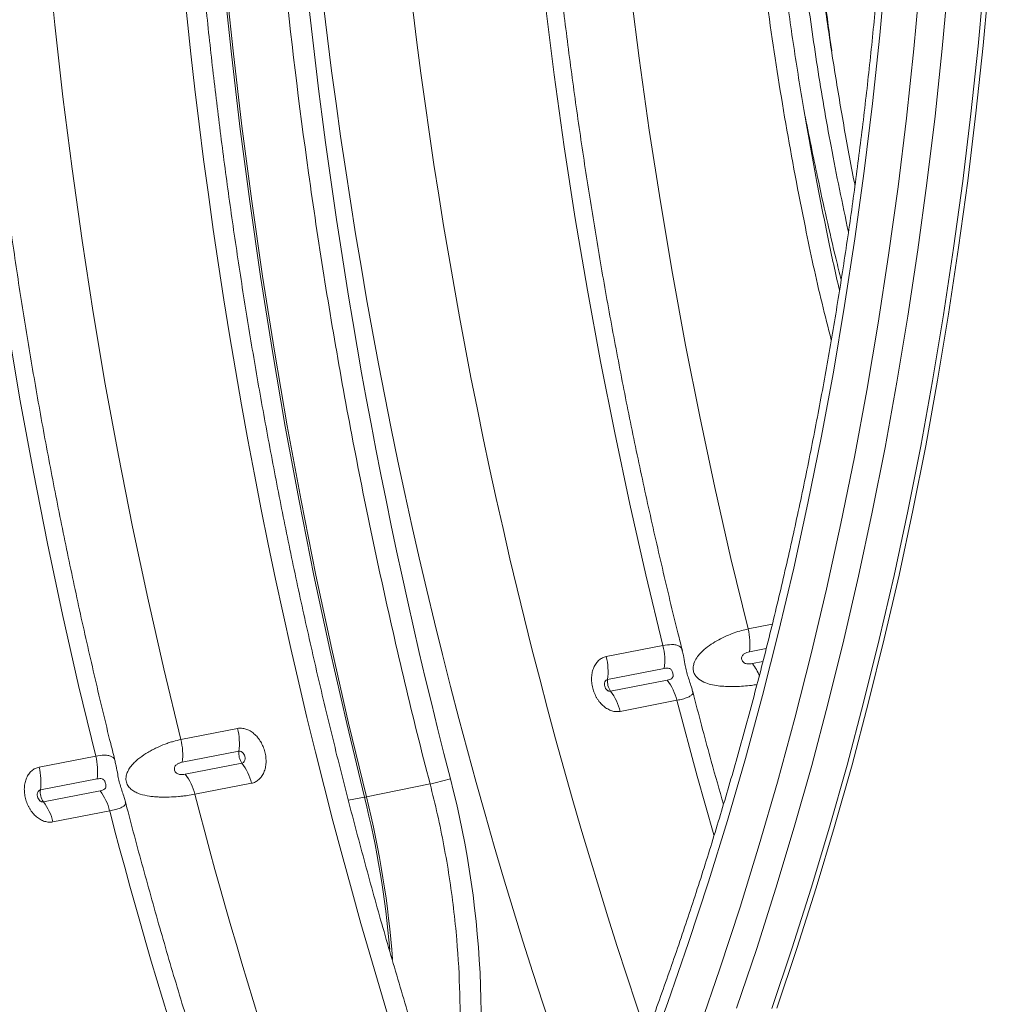
# Model space of a CAD drawing. Units: millimetres. Extents: x -8874 to -2347, y 10743 to 19397.
# Drawn here: x -4069 to -3866, y 18154 to 18357 of the extents above; entities that cross this region are included whole.
import ezdxf

# ---------------------------------------------------------------- set-up
doc = ezdxf.new("R2010")
doc.units = ezdxf.units.MM
doc.linetypes.add('SLD-SOLID', pattern=[0])
doc.layers.add('ACO_DRAINAGE', color=7, linetype='SLD-SOLID')

# ---------------------------------------------------------------- blocks, each defined once
blk = doc.blocks.new('ACO - 32844 - ISO')
at = {"linetype": 'Continuous', "lineweight": 0}
for p, q in [((-708.84, 272.45), (-708.45, 289.92)), ((-699.61, 287.31), (-700, 269.59)), ((-692.82, 270.18), (-692.45, 287.47)), ((-683.45, 288.76), (-683.82, 271.41)), ((-682.56, 271.65), (-682.19, 289)), ((-769.24, 262.41), (-772.8, 280.44)), ((-917.52, 260.61), (-920.56, 278.69)), ((-872.51, 256.99), (-875.78, 275.86)), ((-872.02, 257.13), (-875.29, 275.99)), ((-790.46, 256.72), (-794.02, 274.75)), ((-709.49, 255.05), (-708.84, 272.45)), ((-700, 269.59), (-700.66, 251.96)), ((-693.44, 252.97), (-692.82, 270.18)), ((-683.82, 271.41), (-684.45, 254.15)), ((-683.19, 254.38), (-682.56, 271.65)), ((-765.43, 244.41), (-769.24, 262.41)), ((-914.22, 242.55), (-917.52, 260.61)), ((-868.98, 238.15), (-872.51, 256.99)), ((-868.48, 238.28), (-872.02, 257.13)), ((-786.65, 238.72), (-790.46, 256.72)), ((-710.4, 237.75), (-709.49, 255.05)), ((-694.32, 235.84), (-693.44, 252.97)), ((-684.45, 254.15), (-685.32, 236.97)), ((-684.06, 237.2), (-683.19, 254.38)), ((-700.66, 251.96), (-701.58, 234.42)), ((-910.66, 224.52), (-914.22, 242.55)), ((-761.36, 226.45), (-765.43, 244.41)), ((-865.18, 219.33), (-868.98, 238.15)), ((-864.69, 219.47), (-868.48, 238.28)), ((-782.59, 220.77), (-786.65, 238.72)), ((-711.57, 220.55), (-710.4, 237.75)), ((-685.19, 220.11), (-684.06, 237.2)), ((-695.43, 218.81), (-694.32, 235.84)), ((-685.32, 236.97), (-686.44, 219.88)), ((-701.58, 234.42), (-702.76, 216.98)), ((-757.04, 208.55), (-761.36, 226.45)), ((-906.85, 206.52), (-910.66, 224.52)), ((-778.27, 202.86), (-782.59, 220.77)), ((-712.99, 203.45), (-711.57, 220.55)), ((-686.44, 219.88), (-687.82, 202.9)), ((-686.56, 203.12), (-685.19, 220.11)), ((-861.13, 200.55), (-865.18, 219.33)), ((-860.64, 200.69), (-864.69, 219.47)), ((-696.8, 201.88), (-695.43, 218.81)), ((-702.76, 216.98), (-704.21, 199.64)), ((-752.48, 190.7), (-757.04, 208.55)), ((-902.78, 188.57), (-906.85, 206.52)), ((-773.7, 185.01), (-778.27, 202.86)), ((-714.67, 186.46), (-712.99, 203.45)), ((-687.82, 202.9), (-689.43, 186.02)), ((-688.18, 186.24), (-686.56, 203.12)), ((-856.83, 181.82), (-861.13, 200.55)), ((-856.33, 181.95), (-860.64, 200.69)), ((-704.21, 199.64), (-705.91, 182.42)), ((-698.42, 185.05), (-696.8, 201.88)), ((-747.66, 172.91), (-752.48, 190.7)), ((-898.47, 170.66), (-902.78, 188.57)), ((-768.88, 167.23), (-773.7, 185.01)), ((-716.61, 169.59), (-714.67, 186.46)), ((-700.28, 168.33), (-698.42, 185.05)), ((-689.43, 186.02), (-691.3, 169.25)), ((-690.04, 169.47), (-688.18, 186.24)), ((-919.69, 164.97), (-924.01, 182.88)), ((-705.91, 182.42), (-707.88, 165.32)), ((-852.27, 163.13), (-856.83, 181.82)), ((-851.77, 163.27), (-856.33, 181.95)), ((-742.59, 155.2), (-747.66, 172.91)), ((-893.9, 152.81), (-898.47, 170.66)), ((-763.82, 149.51), (-768.88, 167.23)), ((-718.81, 152.84), (-716.61, 169.59)), ((-702.38, 151.74), (-700.28, 168.33)), ((-691.3, 169.25), (-693.41, 152.61)), ((-692.16, 152.82), (-690.04, 169.47)), ((-915.12, 147.12), (-919.69, 164.97)), ((-707.88, 165.32), (-710.11, 148.34)), ((-847.45, 144.51), (-852.27, 163.13)), ((-846.96, 144.64), (-851.77, 163.27)), ((-737.28, 137.57), (-742.59, 155.2)), ((-889.08, 135.02), (-893.9, 152.81)), ((-721.26, 136.23), (-718.81, 152.84)), ((-693.41, 152.61), (-695.77, 136.08)), ((-694.52, 136.29), (-692.16, 152.82)), ((-704.74, 135.27), (-702.38, 151.74)), ((-758.51, 131.88), (-763.82, 149.51)), ((-710.11, 148.34), (-712.59, 131.5)), ((-910.3, 129.34), (-915.12, 147.12)), ((-842.39, 125.95), (-847.45, 144.51)), ((-841.9, 126.08), (-846.96, 144.64)), ((-731.73, 120.02), (-737.28, 137.57)), ((-884.01, 117.31), (-889.08, 135.02)), ((-723.97, 119.76), (-721.26, 136.23)), ((-707.33, 118.93), (-704.74, 135.27)), ((-695.77, 136.08), (-698.38, 119.69)), ((-697.12, 119.9), (-694.52, 136.29)), ((-752.96, 114.33), (-758.51, 131.88)), ((-712.59, 131.5), (-715.33, 114.8)), ((-905.24, 111.63), (-910.3, 129.34)), ((-837.08, 107.46), (-842.39, 125.95)), ((-836.59, 107.59), (-841.9, 126.08)), ((-725.71, 121.63), (-731.73, 120.02)), ((-699.97, 103.64), (-697.12, 119.9)), ((-878.7, 99.68), (-884.01, 117.31)), ((-726.92, 103.43), (-723.97, 119.76)), ((-710.17, 102.72), (-707.33, 118.93)), ((-698.38, 119.69), (-701.23, 103.44)), ((-730.98, 114.29), (-726.8, 115.41)), ((-715.33, 114.8), (-718.33, 98.25)), ((-752.96, 114.33), (-767.09, 110.54)), ((-899.93, 93.99), (-905.24, 111.63)), ((-727.4, 112.04), (-730.01, 111.34)), ((-831.52, 89.06), (-837.08, 107.46)), ((-831.03, 89.19), (-836.59, 107.59)), ((-766.35, 104.81), (-752.21, 108.6)), ((-751.24, 105.65), (-765.37, 101.86)), ((-730.14, 87.25), (-726.92, 103.43)), ((-713.25, 86.66), (-710.17, 102.72)), ((-701.23, 103.44), (-704.32, 87.33)), ((-703.06, 87.53), (-699.97, 103.64)), ((-762.6, 96.95), (-748.47, 100.74)), ((-741.99, 81.95), (-748.47, 100.74)), ((-873.15, 82.13), (-878.7, 99.68)), ((-718.33, 98.25), (-721.59, 81.85)), ((-894.38, 76.44), (-899.93, 93.99)), ((-825.72, 70.74), (-831.52, 89.06)), ((-825.23, 70.87), (-831.03, 89.19)), ((-704.32, 87.33), (-707.65, 71.37)), ((-706.4, 71.56), (-703.06, 87.53)), ((-859.02, 85.92), (-873.15, 82.13)), ((-733.6, 71.24), (-730.14, 87.25)), ((-716.58, 70.75), (-713.25, 86.66)), ((-872.41, 76.4), (-858.27, 80.19)), ((-736.75, 67.38), (-741.99, 81.95)), ((-721.59, 81.85), (-725.1, 65.61)), ((-894.38, 76.44), (-908.51, 72.66)), ((-857.3, 77.24), (-871.43, 73.45)), ((-825.23, 70.87), (-809.38, 75.26)), ((-907.77, 66.92), (-893.63, 70.71)), ((-868.66, 68.54), (-854.53, 72.32)), ((-829.73, 69.7), (-825.72, 70.74)), ((-737.31, 55.38), (-733.6, 71.24)), ((-720.14, 55), (-716.58, 70.75)), ((-707.65, 71.37), (-711.23, 55.57)), ((-709.97, 55.76), (-706.4, 71.56)), ((-892.66, 67.76), (-906.79, 63.98)), ((-725.1, 65.61), (-728.86, 49.54)), ((-904.03, 59.06), (-889.89, 62.85)), ((-741.27, 39.7), (-737.31, 55.38)), ((-723.94, 39.41), (-720.14, 55)), ((-711.23, 55.57), (-715.04, 39.93)), ((-713.79, 40.11), (-709.97, 55.76)), ((-728.86, 49.54), (-732.87, 33.64)), ((-715.04, 39.93), (-719.09, 24.46)), ((-717.84, 24.64), (-713.79, 40.11)), ((-745.47, 24.2), (-741.27, 39.7)), ((-727.98, 23.98), (-723.94, 39.41)), ((-732.87, 33.64), (-737.14, 17.93)), ((-749.92, 8.88), (-745.47, 24.2))]:
    blk.add_line(p, q, dxfattribs=at)
for centre, radius, start, end in [((-746.46, 115.18), 15.5, 356.6764, 18.1665), ((-767.68, 109.5), 15.5, 356.6764, 18.1665), ((-781.82, 105.71), 15.5, 356.6764, 18.1665), ((-740.38, 102.33), 13.73, 25.8142, 40.9682), ((-762.17, 104.56), 4.18, 176.4812, 220.0582), ((-762.17, 96.26), 14.41, 18.1064, 40.6749), ((-776.3, 92.47), 14.41, 18.1064, 40.6749), ((-873.74, 81.08), 15.5, 356.6764, 18.1665), ((-887.88, 77.3), 15.5, 356.6764, 18.1665), ((-854.09, 79.93), 4.18, 176.4812, 220.0582), ((-909.1, 71.61), 15.5, 356.6764, 18.1665), ((-868.23, 67.84), 14.41, 18.1064, 40.6749), ((-829.17, 142.16), 69.77, 286.4786, 290.8515), ((-923.24, 67.82), 15.5, 356.6764, 18.1665), ((-882.36, 64.06), 14.41, 18.1064, 40.6749), ((-832.76, 98.01), 28.17, 284.4788, 285.5171), ((-1056.5, -4.13), 242.62, 8.7351, 17.9735), ((-1055.84, -3.95), 242.45, 8.0962, 17.9757), ((-903.59, 58.37), 14.41, 18.1064, 40.6749), ((350.06, 477.62), 1285.56, 198.55522, 205.59425), ((-903.59, 66.67), 4.18, 176.4812, 220.0582), ((-917.72, 54.58), 14.41, 18.1064, 40.6749), ((328.84, 471.94), 1285.56, 198.55522, 205.59425), ((279.11, 458.57), 1285.29, 198.61793, 205.59473)]:
    blk.add_arc(centre, radius, start, end, dxfattribs=at)
for centre, major_axis, ratio, start_param, end_param in [((-207.08, 330.93), (-249.18, 881.5), 0.69903, 1.186523, 1.773232), ((-196.07, 334.04), (-245.04, 866.04), 0.699344, 1.18634, 1.74432), ((-284.2, 310.43), (-221.82, 872.28), 0.663041, 1.204563, 1.846852), ((-174.16, 322.56), (-262.57, 928.87), 0.699031, 1.202123, 1.638102), ((-916.31, 33.32), (-46.65, 165.04), 0.699031, 4.157353, 4.779694)]:
    blk.add_ellipse(centre, major_axis=major_axis, ratio=ratio, start_param=start_param, end_param=end_param, dxfattribs=at)
for points, knots in [([(-747.95, 113.38), (-748.43, 114.85), (-750.68, 121.65), (-754.48, 133.85), (-759.35, 149.98), (-763.99, 166.18), (-768.44, 182.44), (-772.68, 198.75), (-776.71, 215.11), (-780.52, 231.52), (-784.13, 247.96), (-787.53, 264.44), (-790.71, 280.94), (-793.68, 297.46), (-796.43, 314), (-798.97, 330.54), (-801.29, 347.09), (-803.39, 363.63), (-805.27, 380.16), (-806.93, 396.68), (-808.37, 413.18), (-809.59, 429.65), (-810.59, 446.09), (-811.36, 462.49), (-811.92, 478.85), (-812.26, 495.18), (-812.31, 506.04), (-812.33, 511.48)], [0, 0, 0, 0, 0.011404, 0.05259, 0.093776, 0.134962, 0.176148, 0.217334, 0.25852, 0.299706, 0.340892, 0.382077, 0.423262, 0.464447, 0.50563, 0.546814, 0.587996, 0.629178, 0.670359, 0.71154, 0.752719, 0.793897, 0.835075, 0.876251, 0.917426, 0.9586, 1, 1, 1, 1]), ([(-777.64, -62.62), (-777.73, -62.42), (-780.13, -57.22), (-784.72, -46.94), (-791.34, -31.75), (-797.76, -16.42), (-804.01, -0.98), (-810.07, 14.58), (-815.95, 30.23), (-821.64, 45.99), (-827.15, 61.83), (-832.46, 77.77), (-837.58, 93.78), (-842.5, 109.88), (-847.23, 126.04), (-851.76, 142.27), (-856.09, 158.56), (-860.22, 174.9), (-864.15, 191.29), (-867.87, 207.72), (-871.39, 224.19), (-874.7, 240.68), (-877.81, 257.2), (-880.7, 273.74), (-883.39, 290.3), (-885.86, 306.86), (-888.12, 323.42), (-890.17, 339.97), (-892.01, 356.52), (-893.63, 373.04), (-895.04, 389.55), (-896.24, 406.03), (-897.22, 422.47), (-897.98, 438.87), (-898.53, 455.23), (-898.88, 471.78), (-898.92, 482.85), (-898.95, 488.5)], [0, 0, 0, 0, 0.001196, 0.030535, 0.059874, 0.089214, 0.118554, 0.147895, 0.177236, 0.206577, 0.235919, 0.26526, 0.294602, 0.323944, 0.353286, 0.382628, 0.41197, 0.441312, 0.470653, 0.499995, 0.529335, 0.558676, 0.588016, 0.617355, 0.646694, 0.676032, 0.70537, 0.734706, 0.764042, 0.793377, 0.822711, 0.852044, 0.881376, 0.910707, 0.940038, 0.969366, 1, 1, 1, 1]), ([(-879.78, 486.05), (-879.68, 477.51), (-879.5, 468.95), (-878.94, 451.8), (-878.58, 443.21), (-877.23, 417.41), (-874.73, 382.94), (-870.85, 348.35), (-867.99, 326.69), (-867.4, 322.36), (-866.17, 313.69), (-865.53, 309.36), (-863.56, 296.39), (-862.16, 287.76), (-857.72, 261.9), (-854.43, 244.73), (-847.19, 210.5), (-843.25, 193.45), (-834.7, 159.47), (-830.1, 142.54), (-820.24, 108.81), (-814.98, 92), (-809.38, 75.26)], [0, 0, 0, 0, 0.0625, 0.0625, 0.125, 0.125, 0.25, 0.375, 0.375, 0.40625, 0.40625, 0.4375, 0.4375, 0.5, 0.5, 0.625, 0.625, 0.75, 0.75, 0.875, 0.875, 1, 1, 1, 1]), ([(-889.37, 75.49), (-889.85, 76.96), (-892.1, 83.76), (-895.9, 95.96), (-900.77, 112.09), (-905.41, 128.29), (-909.86, 144.55), (-914.1, 160.86), (-918.13, 177.23), (-921.95, 193.63), (-925.55, 210.08), (-928.95, 226.55), (-932.13, 243.05), (-935.1, 259.57), (-937.85, 276.11), (-940.39, 292.65), (-942.71, 309.2), (-944.81, 325.74), (-946.69, 342.28), (-948.35, 358.79), (-949.79, 375.29), (-951.01, 391.76), (-952.01, 408.2), (-952.79, 424.6), (-953.34, 440.96), (-953.69, 457.3), (-953.73, 468.15), (-953.75, 473.59)], [0, 0, 0, 0, 0.011404, 0.05259, 0.093776, 0.134962, 0.176148, 0.217334, 0.25852, 0.299706, 0.340892, 0.382077, 0.423262, 0.464447, 0.50563, 0.546814, 0.587996, 0.629178, 0.670359, 0.71154, 0.752719, 0.793897, 0.835075, 0.876251, 0.917426, 0.9586, 1, 1, 1, 1]), ([(-714.55, 207.27), (-714.62, 207.5), (-716.05, 212), (-718.64, 221.12), (-722.42, 234.93), (-726.14, 249.68), (-729.78, 265.12), (-733.22, 280.96), (-736.43, 296.96), (-739.39, 313.11), (-742.11, 329.39), (-744.59, 345.78), (-746.38, 358.64), (-747.27, 366.03), (-747.5, 367.93)], [0, 0, 0, 0, 0.004454, 0.085895, 0.172686, 0.265312, 0.363222, 0.461786, 0.561128, 0.661183, 0.761874, 0.863113, 0.964802, 1, 1, 1, 1]), ([(-752.26, 365.72), (-751.42, 359.28), (-749.75, 346.4), (-746.46, 324.75), (-742.35, 300.78), (-737.15, 274.54), (-731.21, 248.43), (-725.01, 224.81), (-719.85, 206.85), (-716.77, 197.59), (-715.77, 194.56)], [0, 0, 0, 0, 0.1117094, 0.2234188, 0.3759009, 0.5284591, 0.6810062, 0.8334729, 0.9454472, 1, 1, 1, 1]), ([(-735.94, 350.77), (-736.03, 350.64), (-736.31, 350.22), (-736.56, 348.78), (-736.72, 346.69), (-736.64, 341.56), (-736.15, 333.9), (-734.54, 320.34), (-732.12, 303.46), (-728.45, 283.34), (-724.13, 263.34), (-719.22, 242.89), (-715.34, 229.23), (-713.32, 222.12)], [0, 0, 0, 0, 0.004327, 0.014073, 0.033724, 0.053466, 0.131265, 0.209165, 0.364588, 0.520102, 0.675648, 0.831113, 1, 1, 1, 1]), ([(-735.58, 350.03), (-735.57, 349.99), (-735.54, 349.83), (-735.43, 349.1), (-735.24, 347.8), (-734.91, 345.63), (-734.43, 342.46), (-733.64, 337.39), (-732.35, 329.33), (-729.82, 314.27), (-726.01, 293.2), (-722.49, 276.14), (-720.73, 267.64)], [0, 0, 0, 0, 0.00134, 0.005935, 0.02656, 0.048701, 0.084504, 0.141842, 0.233078, 0.377469, 0.689635, 1, 1, 1, 1]), ([(-745.93, -177.68), (-744.65, -175.68), (-740.94, -169.88), (-734.94, -160.13), (-727.99, -148.35), (-721.24, -136.34), (-714.67, -124.11), (-708.3, -111.68), (-702.11, -99.03), (-696.13, -86.19), (-690.34, -73.14), (-684.75, -59.9), (-679.36, -46.47), (-674.18, -32.85), (-669.2, -19.05), (-664.43, -5.08), (-659.86, 9.06), (-655.51, 23.37), (-651.36, 37.85), (-647.43, 52.47), (-643.71, 67.25), (-640.21, 82.18), (-636.93, 97.25), (-633.86, 112.45), (-631.01, 127.79), (-628.38, 143.25), (-625.96, 158.83), (-623.77, 174.52), (-621.81, 190.33), (-620.06, 206.24), (-618.53, 222.25), (-617.23, 238.35), (-616.16, 254.54), (-615.3, 270.82), (-614.67, 287.17), (-614.27, 303.59), (-614.13, 316.26), (-614.12, 323.46), (-614.11, 325.14)], [0, 0, 0, 0, 0.015163, 0.043847, 0.072533, 0.101222, 0.129915, 0.158611, 0.18731, 0.216011, 0.244715, 0.27342, 0.302128, 0.330836, 0.359547, 0.388258, 0.41697, 0.445683, 0.474396, 0.50311, 0.531825, 0.560539, 0.589254, 0.617968, 0.646683, 0.675397, 0.704111, 0.732825, 0.761538, 0.790251, 0.818964, 0.847676, 0.876388, 0.905099, 0.933809, 0.96252, 0.991229, 1, 1, 1, 1]), ([(-710.08, 308.61), (-710.09, 305.77), (-710.1, 297.51), (-710.3, 283.88), (-710.75, 267.77), (-711.43, 251.72), (-712.32, 235.76), (-713.44, 219.89), (-714.78, 204.1), (-716.34, 188.41), (-718.12, 172.83), (-720.12, 157.35), (-722.34, 141.99), (-724.77, 126.75), (-727.43, 111.63), (-730.3, 96.64), (-733.38, 81.78), (-736.68, 67.07), (-740.2, 52.49), (-743.92, 38.07), (-747.85, 23.81), (-752, 9.71), (-756.35, -4.23), (-760.91, -18), (-765.67, -31.6), (-770.63, -45.01), (-775.79, -58.24), (-781.16, -71.29), (-786.72, -84.14), (-792.47, -96.79), (-798.42, -109.24), (-804.56, -121.48), (-810.89, -133.51), (-817.4, -145.33), (-824.1, -156.92), (-830.8, -168.01), (-835.34, -175.13), (-837.51, -178.55)], [0, 0, 0, 0, 0.015262, 0.044293, 0.073324, 0.102354, 0.131384, 0.160413, 0.189442, 0.218471, 0.247499, 0.276527, 0.305555, 0.334583, 0.36361, 0.392637, 0.421663, 0.45069, 0.479716, 0.508743, 0.537769, 0.566796, 0.595822, 0.624849, 0.653876, 0.682904, 0.711932, 0.740961, 0.76999, 0.799021, 0.828052, 0.857085, 0.886119, 0.915155, 0.944193, 0.973232, 1, 1, 1, 1]), ([(-712.48, 234.06), (-712.55, 234.3), (-713.95, 239.3), (-716.43, 249.14), (-719.89, 263.6), (-722.47, 275.16), (-723.78, 281.91), (-724.14, 283.79)], [0, 0, 0, 0, 0.014355, 0.305161, 0.596376, 0.887635, 1, 1, 1, 1]), ([(-714.32, 209.93), (-714.87, 211.63), (-717.6, 220.09), (-721.68, 233.85), (-725.02, 245.97), (-726.46, 251.23)], [0, 0, 0, 0, 0.124586, 0.620276, 1, 1, 1, 1]), ([(-731.73, 120.02), (-732.27, 119.86), (-733.35, 119.54), (-735.17, 118.81), (-737.06, 117.9), (-738.96, 116.81), (-740.81, 115.54), (-742.65, 113.95), (-744.07, 112.24), (-744.82, 110.55), (-744.98, 109.27), (-744.78, 108.21), (-744.24, 107.25), (-743.15, 106.27), (-741.57, 105.6), (-739.7, 105.23), (-737.2, 105.03), (-734.51, 105.16), (-731.86, 105.48), (-729.97, 105.79), (-728.96, 106.03), (-728.52, 106.13)], [0, 0, 0, 0, 0.057432, 0.116535, 0.173966, 0.233054, 0.2906, 0.349881, 0.423528, 0.466429, 0.497886, 0.523634, 0.549398, 0.584072, 0.641248, 0.6891, 0.738245, 0.839445, 0.896505, 0.955192, 1, 1, 1, 1]), ([(-747.97, 113.37), (-747.97, 113.37), (-748.08, 113.95), (-748.6, 114.41), (-749.66, 114.75), (-750.96, 114.78), (-752.21, 114.5), (-752.96, 114.33)], [0, 0, 0, 0, 0.001353, 0.333813, 0.521268, 0.714065, 1, 1, 1, 1]), ([(-744.66, 103.32), (-744.77, 103.67), (-745.07, 104.51), (-745.61, 105.78), (-746.18, 107.17), (-746.69, 108.63), (-747.14, 110.32), (-747.5, 111.89), (-747.86, 112.97), (-747.98, 113.35)], [0, 0, 0, 0, 0.103795, 0.257319, 0.403061, 0.542547, 0.680977, 0.886619, 1, 1, 1, 1]), ([(-730.01, 111.34), (-730.23, 111.28), (-730.46, 111.23), (-730.93, 111.18), (-731.19, 111.17), (-731.58, 111.2), (-731.71, 111.22), (-731.98, 111.3), (-732.12, 111.36), (-732.37, 111.53), (-732.48, 111.63), (-732.66, 111.88), (-732.73, 112.02), (-732.82, 112.31), (-732.85, 112.46), (-732.85, 112.76), (-732.83, 112.91), (-732.72, 113.18), (-732.64, 113.3), (-732.47, 113.51), (-732.37, 113.6), (-732.07, 113.84), (-731.85, 113.96), (-731.42, 114.15), (-731.2, 114.23), (-730.98, 114.29)], [0, 0, 0, 0, 0.125, 0.125, 0.25, 0.25, 0.3125, 0.3125, 0.375, 0.375, 0.4375, 0.4375, 0.5, 0.5, 0.5625, 0.5625, 0.625, 0.625, 0.6875, 0.6875, 0.75, 0.75, 0.875, 0.875, 1, 1, 1, 1]), ([(-767.09, 110.54), (-767.43, 110.45), (-767.75, 110.32), (-768.34, 109.97), (-768.62, 109.76), (-769, 109.38), (-769.12, 109.24), (-769.35, 108.95), (-769.45, 108.8), (-769.75, 108.32), (-769.91, 107.97), (-770.18, 107.21), (-770.28, 106.81), (-770.38, 106.18), (-770.4, 105.97), (-770.43, 105.53), (-770.44, 105.3), (-770.43, 104.63), (-770.38, 104.18), (-770.23, 103.27), (-770.11, 102.81), (-769.82, 101.93), (-769.64, 101.49), (-769.32, 100.86), (-769.21, 100.65), (-768.97, 100.25), (-768.72, 99.86), (-768.44, 99.5), (-768.15, 99.15), (-768, 98.98), (-767.54, 98.5), (-767.21, 98.22), (-766.53, 97.72), (-766.17, 97.5), (-765.45, 97.16), (-765.09, 97.03), (-764.54, 96.9), (-764.36, 96.87), (-764, 96.82), (-763.82, 96.81), (-763.29, 96.82), (-762.94, 96.86), (-762.6, 96.95)], [0, 0, 0, 0, 0.0625, 0.0625, 0.125, 0.125, 0.15625, 0.15625, 0.1875, 0.1875, 0.25, 0.25, 0.3125, 0.3125, 0.34375, 0.34375, 0.375, 0.375, 0.4375, 0.4375, 0.5, 0.5, 0.5625, 0.5625, 0.59375, 0.59375, 0.625, 0.65625, 0.65625, 0.6875, 0.6875, 0.75, 0.75, 0.8125, 0.8125, 0.875, 0.875, 0.90625, 0.90625, 0.9375, 0.9375, 1, 1, 1, 1]), ([(-752.21, 108.6), (-751.99, 108.66), (-751.78, 108.7), (-751.35, 108.73), (-751.14, 108.73), (-750.84, 108.66), (-750.74, 108.62), (-750.55, 108.51), (-750.46, 108.43), (-750.29, 108.24), (-750.22, 108.11), (-750.1, 107.84), (-750.05, 107.7), (-749.95, 107.41), (-749.91, 107.26), (-749.85, 106.98), (-749.83, 106.85), (-749.85, 106.61), (-749.89, 106.51), (-749.98, 106.33), (-750.05, 106.26), (-750.26, 106.06), (-750.43, 105.95), (-750.81, 105.78), (-751.02, 105.71), (-751.24, 105.65)], [0, 0, 0, 0, 0.125, 0.125, 0.25, 0.25, 0.3125, 0.3125, 0.375, 0.375, 0.4375, 0.4375, 0.5, 0.5, 0.5625, 0.5625, 0.625, 0.625, 0.6875, 0.6875, 0.75, 0.75, 0.875, 0.875, 1, 1, 1, 1]), ([(-704.58, -162.81), (-703.31, -160.82), (-699.61, -155.06), (-693.64, -145.36), (-686.73, -133.62), (-680.01, -121.67), (-673.47, -109.5), (-667.13, -97.11), (-660.97, -84.52), (-655.01, -71.73), (-649.25, -58.73), (-643.69, -45.54), (-638.33, -32.16), (-633.17, -18.6), (-628.22, -4.85), (-623.47, 9.07), (-618.92, 23.16), (-614.59, 37.42), (-610.47, 51.84), (-606.56, 66.42), (-602.87, 81.15), (-599.6, 95.02), (-597.66, 104.04), (-596.8, 108.05)], [0, 0, 0, 0, 0.02595, 0.075124, 0.124301, 0.173481, 0.222665, 0.271853, 0.321043, 0.370236, 0.419431, 0.468629, 0.517828, 0.567028, 0.616231, 0.665434, 0.714638, 0.763843, 0.813049, 0.862255, 0.911461, 0.960668, 1, 1, 1, 1]), ([(-664.97, -25.22), (-662.24, -20.16), (-659.57, -15.04), (-654.37, -4.65), (-651.84, 0.6), (-644.42, 16.55), (-639.74, 27.42), (-634.21, 41.32), (-633.12, 44.12), (-630.97, 49.74), (-629.91, 52.57), (-626.8, 61.08), (-624.79, 66.8), (-618.98, 84.08), (-615.4, 95.77), (-612.09, 107.63)], [0, 0, 0, 0, 0.125, 0.125, 0.25, 0.25, 0.5, 0.5, 0.5625, 0.5625, 0.625, 0.625, 0.75, 0.75, 1, 1, 1, 1]), ([(-765.37, 101.86), (-765.44, 101.84), (-765.52, 101.84), (-765.67, 101.84), (-765.75, 101.85), (-765.91, 101.88), (-765.99, 101.91), (-766.14, 101.99), (-766.22, 102.03), (-766.44, 102.2), (-766.57, 102.34), (-766.8, 102.67), (-766.89, 102.85), (-766.99, 103.14), (-767.01, 103.24), (-767.05, 103.43), (-767.06, 103.53), (-767.06, 103.72), (-767.05, 103.82), (-767.03, 104), (-767.01, 104.09), (-766.92, 104.34), (-766.84, 104.48), (-766.62, 104.7), (-766.49, 104.77), (-766.35, 104.81)], [0, 0, 0, 0, 0.0625, 0.0625, 0.125, 0.125, 0.1875, 0.1875, 0.25, 0.25, 0.375, 0.375, 0.5, 0.5, 0.5625, 0.5625, 0.625, 0.625, 0.6875, 0.6875, 0.75, 0.75, 0.875, 0.875, 1, 1, 1, 1]), ([(-748.47, 100.74), (-747.97, 100.88), (-746.97, 101.16), (-745.85, 101.62), (-745.04, 102.09), (-744.63, 102.59), (-744.51, 102.98), (-744.65, 103.25), (-744.68, 103.31)], [0, 0, 0, 0, 0.1881719, 0.3818212, 0.5699889, 0.7635892, 0.952134, 1, 1, 1, 1]), ([(-734.88, 75.27), (-736.16, 78.81), (-739.33, 87.63), (-742.56, 96.99), (-744.48, 102.82), (-744.64, 103.32)], [0, 0, 0, 0, 0.381175, 0.94681, 1, 1, 1, 1]), ([(-664.97, -25.22), (-664.99, -25.11), (-664.99, -24.99), (-664.99, -24.75), (-664.98, -24.62), (-664.94, -24.23), (-664.89, -23.96), (-664.73, -23.13), (-664.59, -22.56), (-664.29, -21.41), (-664.12, -20.83), (-663.77, -19.65), (-663.58, -19.06), (-663.01, -17.28), (-662.61, -16.08), (-661.79, -13.65), (-661.37, -12.44), (-660.08, -8.76), (-659.2, -6.29), (-657.41, -1.3), (-656.51, 1.21), (-653.81, 8.8), (-652, 13.92), (-648.42, 24.28), (-646.64, 29.51), (-643.16, 40.07), (-641.45, 45.41), (-638.1, 56.16), (-636.46, 61.58), (-631.67, 77.97), (-628.64, 89.06), (-625.8, 100.32)], [0, 0, 0, 0, 0.003906, 0.003906, 0.007812, 0.007812, 0.015625, 0.015625, 0.03125, 0.03125, 0.046875, 0.046875, 0.0625, 0.0625, 0.09375, 0.09375, 0.125, 0.125, 0.1875, 0.1875, 0.25, 0.25, 0.375, 0.375, 0.5, 0.5, 0.625, 0.625, 0.75, 0.75, 1, 1, 1, 1]), ([(-854.53, 72.32), (-854.19, 72.41), (-853.87, 72.55), (-853.28, 72.89), (-853, 73.11), (-852.63, 73.49), (-852.51, 73.62), (-852.28, 73.91), (-852.18, 74.06), (-851.89, 74.54), (-851.72, 74.89), (-851.46, 75.65), (-851.36, 76.05), (-851.27, 76.68), (-851.25, 76.89), (-851.22, 77.33), (-851.21, 77.55), (-851.23, 78.22), (-851.27, 78.67), (-851.43, 79.58), (-851.55, 80.04), (-851.84, 80.93), (-852.02, 81.36), (-852.33, 81.99), (-852.45, 82.2), (-852.68, 82.6), (-852.93, 82.99), (-853.21, 83.35), (-853.49, 83.7), (-853.65, 83.87), (-854.11, 84.36), (-854.43, 84.64), (-855.11, 85.14), (-855.46, 85.36), (-856.18, 85.7), (-856.54, 85.83), (-857.08, 85.97), (-857.27, 86), (-857.63, 86.04), (-857.81, 86.05), (-858.34, 86.05), (-858.68, 86.01), (-859.02, 85.92)], [0, 0, 0, 0, 0.0625, 0.0625, 0.125, 0.125, 0.15625, 0.15625, 0.1875, 0.1875, 0.25, 0.25, 0.3125, 0.3125, 0.34375, 0.34375, 0.375, 0.375, 0.4375, 0.4375, 0.5, 0.5, 0.5625, 0.5625, 0.59375, 0.59375, 0.625, 0.65625, 0.65625, 0.6875, 0.6875, 0.75, 0.75, 0.8125, 0.8125, 0.875, 0.875, 0.90625, 0.90625, 0.9375, 0.9375, 1, 1, 1, 1]), ([(-873.15, 82.13), (-873.75, 81.97), (-874.37, 81.77), (-875.34, 81.41), (-875.68, 81.28), (-876.36, 81), (-876.7, 80.85), (-877.75, 80.36), (-878.45, 80.01), (-879.51, 79.42), (-879.86, 79.21), (-880.56, 78.77), (-880.91, 78.55), (-881.93, 77.84), (-882.59, 77.34), (-883.52, 76.52), (-883.82, 76.23), (-884.39, 75.63), (-884.66, 75.32), (-885.16, 74.68), (-885.39, 74.34), (-885.8, 73.63), (-885.97, 73.26), (-886.17, 72.68), (-886.22, 72.48), (-886.3, 72.08), (-886.33, 71.87), (-886.35, 71.46), (-886.34, 71.25), (-886.29, 70.83), (-886.24, 70.63), (-886.11, 70.23), (-886.03, 70.04), (-885.82, 69.68), (-885.7, 69.51), (-885.31, 69.04), (-885, 68.78), (-884.34, 68.33), (-883.98, 68.16), (-883.25, 67.86), (-882.87, 67.73), (-881.7, 67.44), (-880.9, 67.33), (-879.67, 67.23), (-879.25, 67.21), (-878.42, 67.2), (-878, 67.2), (-877.17, 67.23), (-876.76, 67.25), (-875.94, 67.3), (-875.53, 67.34), (-874.31, 67.46), (-873.52, 67.57), (-872.39, 67.74), (-872.01, 67.81), (-871.29, 67.94), (-870.93, 68.01), (-869.9, 68.23), (-869.26, 68.38), (-868.66, 68.54)], [0, 0, 0, 0, 0.0625, 0.0625, 0.09375, 0.09375, 0.125, 0.125, 0.1875, 0.1875, 0.21875, 0.21875, 0.25, 0.25, 0.3125, 0.3125, 0.34375, 0.34375, 0.375, 0.375, 0.40625, 0.40625, 0.4375, 0.4375, 0.453125, 0.453125, 0.46875, 0.46875, 0.484375, 0.484375, 0.5, 0.5, 0.515625, 0.515625, 0.53125, 0.53125, 0.5625, 0.5625, 0.59375, 0.59375, 0.625, 0.625, 0.6875, 0.6875, 0.71875, 0.71875, 0.75, 0.75, 0.78125, 0.78125, 0.8125, 0.8125, 0.875, 0.875, 0.90625, 0.90625, 0.9375, 0.9375, 1, 1, 1, 1]), ([(-858.27, 80.19), (-858.2, 80.2), (-858.12, 80.21), (-857.97, 80.21), (-857.89, 80.2), (-857.73, 80.16), (-857.66, 80.14), (-857.5, 80.06), (-857.43, 80.01), (-857.21, 79.85), (-857.07, 79.71), (-856.85, 79.38), (-856.76, 79.19), (-856.66, 78.91), (-856.64, 78.81), (-856.6, 78.61), (-856.59, 78.52), (-856.59, 78.32), (-856.59, 78.23), (-856.62, 78.05), (-856.64, 77.96), (-856.72, 77.71), (-856.81, 77.57), (-857.02, 77.35), (-857.15, 77.28), (-857.3, 77.24)], [0, 0, 0, 0, 0.0625, 0.0625, 0.125, 0.125, 0.1875, 0.1875, 0.25, 0.25, 0.375, 0.375, 0.5, 0.5, 0.5625, 0.5625, 0.625, 0.625, 0.6875, 0.6875, 0.75, 0.75, 0.875, 0.875, 1, 1, 1, 1]), ([(-889.39, 75.48), (-889.39, 75.48), (-889.5, 76.06), (-890.02, 76.52), (-891.08, 76.86), (-892.38, 76.89), (-893.63, 76.61), (-894.38, 76.44)], [0, 0, 0, 0, 0.001353, 0.333813, 0.521268, 0.714065, 1, 1, 1, 1]), ([(-886.08, 65.44), (-886.2, 65.78), (-886.49, 66.62), (-887.03, 67.89), (-887.6, 69.28), (-888.11, 70.74), (-888.57, 72.44), (-888.92, 74.01), (-889.28, 75.08), (-889.4, 75.46)], [0, 0, 0, 0, 0.103795, 0.257319, 0.403061, 0.542547, 0.680977, 0.886619, 1, 1, 1, 1]), ([(-871.43, 73.45), (-871.65, 73.39), (-871.88, 73.35), (-872.36, 73.29), (-872.61, 73.28), (-873, 73.31), (-873.14, 73.34), (-873.4, 73.42), (-873.54, 73.47), (-873.79, 73.64), (-873.9, 73.74), (-874.08, 73.99), (-874.15, 74.13), (-874.24, 74.42), (-874.27, 74.57), (-874.27, 74.87), (-874.25, 75.02), (-874.14, 75.3), (-874.07, 75.42), (-873.89, 75.63), (-873.79, 75.71), (-873.49, 75.95), (-873.27, 76.07), (-872.84, 76.26), (-872.62, 76.34), (-872.41, 76.4)], [0, 0, 0, 0, 0.125, 0.125, 0.25, 0.25, 0.3125, 0.3125, 0.375, 0.375, 0.4375, 0.4375, 0.5, 0.5, 0.5625, 0.5625, 0.625, 0.625, 0.6875, 0.6875, 0.75, 0.75, 0.875, 0.875, 1, 1, 1, 1]), ([(-809.38, 75.26), (-808.56, 72.72), (-806.91, 67.64), (-804.77, 59.91), (-802.86, 52.11), (-801.23, 44.24), (-799.53, 34.43), (-798.05, 22.67), (-797.18, 8.97), (-797.08, -3.92), (-797.71, -12.08), (-797.99, -15.77)], [0, 0, 0, 0, 0.085088, 0.170398, 0.255708, 0.341338, 0.427417, 0.57489, 0.723387, 0.875114, 1, 1, 1, 1]), ([(-908.51, 72.66), (-908.85, 72.57), (-909.17, 72.43), (-909.77, 72.08), (-910.04, 71.87), (-910.42, 71.49), (-910.54, 71.35), (-910.77, 71.06), (-910.87, 70.91), (-911.17, 70.43), (-911.33, 70.08), (-911.6, 69.32), (-911.7, 68.92), (-911.8, 68.29), (-911.82, 68.08), (-911.85, 67.64), (-911.86, 67.42), (-911.85, 66.75), (-911.8, 66.3), (-911.65, 65.39), (-911.53, 64.93), (-911.24, 64.04), (-911.06, 63.6), (-910.74, 62.97), (-910.63, 62.76), (-910.39, 62.36), (-910.14, 61.98), (-909.86, 61.61), (-909.57, 61.26), (-909.42, 61.09), (-908.96, 60.61), (-908.63, 60.33), (-907.95, 59.83), (-907.59, 59.61), (-906.87, 59.27), (-906.51, 59.14), (-905.96, 59.01), (-905.78, 58.98), (-905.42, 58.94), (-905.24, 58.92), (-904.71, 58.93), (-904.36, 58.97), (-904.03, 59.06)], [0, 0, 0, 0, 0.0625, 0.0625, 0.125, 0.125, 0.15625, 0.15625, 0.1875, 0.1875, 0.25, 0.25, 0.3125, 0.3125, 0.34375, 0.34375, 0.375, 0.375, 0.4375, 0.4375, 0.5, 0.5, 0.5625, 0.5625, 0.59375, 0.59375, 0.625, 0.65625, 0.65625, 0.6875, 0.6875, 0.75, 0.75, 0.8125, 0.8125, 0.875, 0.875, 0.90625, 0.90625, 0.9375, 0.9375, 1, 1, 1, 1]), ([(-893.63, 70.71), (-893.41, 70.77), (-893.2, 70.81), (-892.77, 70.85), (-892.56, 70.84), (-892.26, 70.77), (-892.16, 70.73), (-891.97, 70.62), (-891.88, 70.54), (-891.71, 70.35), (-891.64, 70.22), (-891.52, 69.95), (-891.47, 69.81), (-891.37, 69.52), (-891.33, 69.37), (-891.27, 69.09), (-891.26, 68.96), (-891.27, 68.72), (-891.31, 68.62), (-891.4, 68.44), (-891.47, 68.37), (-891.68, 68.17), (-891.86, 68.07), (-892.23, 67.89), (-892.44, 67.82), (-892.66, 67.76)], [0, 0, 0, 0, 0.125, 0.125, 0.25, 0.25, 0.3125, 0.3125, 0.375, 0.375, 0.4375, 0.4375, 0.5, 0.5, 0.5625, 0.5625, 0.625, 0.625, 0.6875, 0.6875, 0.75, 0.75, 0.875, 0.875, 1, 1, 1, 1]), ([(-906.79, 63.98), (-906.87, 63.96), (-906.94, 63.95), (-907.09, 63.95), (-907.17, 63.96), (-907.33, 64), (-907.41, 64.02), (-907.56, 64.1), (-907.64, 64.15), (-907.86, 64.31), (-907.99, 64.45), (-908.22, 64.78), (-908.31, 64.96), (-908.41, 65.25), (-908.43, 65.35), (-908.47, 65.55), (-908.48, 65.64), (-908.48, 65.84), (-908.48, 65.93), (-908.45, 66.11), (-908.43, 66.2), (-908.34, 66.45), (-908.26, 66.59), (-908.04, 66.81), (-907.91, 66.89), (-907.77, 66.92)], [0, 0, 0, 0, 0.0625, 0.0625, 0.125, 0.125, 0.1875, 0.1875, 0.25, 0.25, 0.375, 0.375, 0.5, 0.5, 0.5625, 0.5625, 0.625, 0.625, 0.6875, 0.6875, 0.75, 0.75, 0.875, 0.875, 1, 1, 1, 1]), ([(-889.89, 62.85), (-889.4, 62.99), (-888.39, 63.28), (-887.28, 63.73), (-886.46, 64.2), (-886.05, 64.7), (-885.93, 65.09), (-886.07, 65.37), (-886.1, 65.42)], [0, 0, 0, 0, 0.188172, 0.381821, 0.569989, 0.763589, 0.952134, 1, 1, 1, 1]), ([(-825.87, -83.33), (-827.11, -80.72), (-830.73, -73.14), (-836.59, -60.48), (-843.37, -45.32), (-849.97, -30.04), (-856.39, -14.64), (-862.62, 0.87), (-868.65, 16.49), (-874.5, 32.21), (-880.13, 48.02), (-883.98, 59.1), (-885.9, 64.93), (-886.06, 65.43)], [0, 0, 0, 0, 0.054575, 0.158528, 0.262484, 0.366442, 0.470401, 0.574363, 0.678326, 0.782291, 0.886256, 0.990223, 1, 1, 1, 1]), ([(-896.58, -102.28), (-897.82, -99.67), (-901.44, -92.08), (-907.3, -79.42), (-914.08, -64.26), (-920.68, -48.98), (-927.1, -33.58), (-933.33, -18.07), (-939.36, -2.45), (-945.2, 13.26), (-950.67, 28.52), (-954.09, 38.56), (-955.71, 43.31)], [0, 0, 0, 0, 0.05573, 0.161881, 0.268036, 0.374193, 0.480352, 0.586512, 0.692675, 0.798838, 0.905003, 1, 1, 1, 1])]:
    blk.add_open_spline(points, degree=3, knots=knots, dxfattribs=at)

msp = doc.modelspace()

# ---------------------------------------------------------------- block references
at = {"layer": 'ACO_DRAINAGE', "xscale": 0.813787507625733, "yscale": 0.813787507625733, "zscale": 0.813787507625733, "rotation": 356.0334574298528}
msp.add_blockref('ACO - 32844 - ISO', (-3331.52, 18092.42), dxfattribs=at)

doc.saveas('drawing.dxf')
